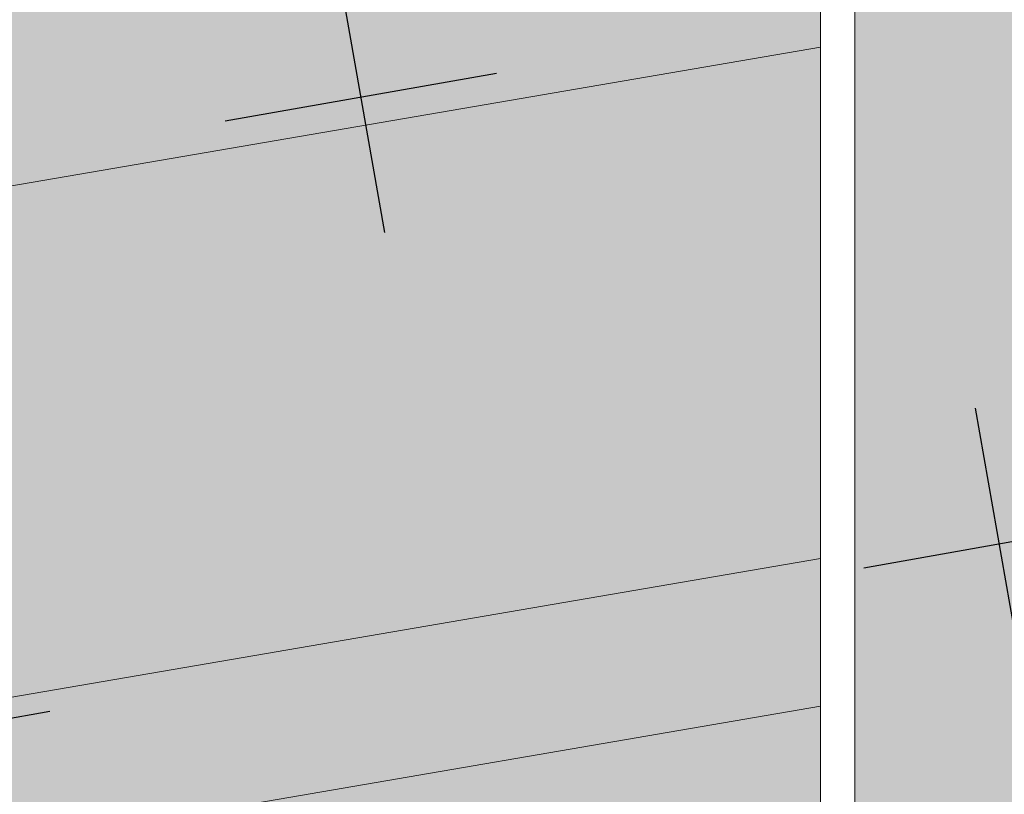
# Model space of a CAD drawing. Units: metres. Extents: x 1395 to 4753, y -1057 to 1067.
# Drawn here: x 1812 to 1820, y -34 to -28 of the extents above; entities that cross this region are included whole.
import ezdxf

# ---------------------------------------------------------------- set-up
doc = ezdxf.new("R2010")
doc.units = ezdxf.units.M
doc.layers.add('Rigips Profile 2', color=5, linetype='Continuous')
doc.layers.add('Rigips Schraffur 4', color=8, linetype='Continuous')
for name, color, linetype, true_color in [('Rigips Schr Dämmung FH', 7, 'Continuous', 0xeddf9e), ('Rigips Schr Profile PS', 7, 'Continuous', 0xd5e5ec), ('Rigips Schr RB FH', 7, 'Continuous', 0xdedede), ('Rigips Schr Rigidur PS', 7, 'Continuous', 0xf7df7d)]:
    doc.layers.add(name, color=color, linetype=linetype, true_color=true_color)

msp = doc.modelspace()

# ---------------------------------------------------------------- hatches: boundary and pattern name
at = {"layer": 'Rigips Schr Dämmung FH'}
h = msp.add_hatch(color=256, dxfattribs=at)
h.dxf.hatch_style = 1
h.paths.add_polyline_path([(1918.397519618376, 152.7302155030485), (2003.625109747619, 260.8580817163768), (2003.625109747619, 294.3719614737353), (1850.481223746654, 100.1891970249274), (1850.481223746655, -25.00772149228932), (1918.397519618376, -13.36252749966485)])
h.paths.add_polyline_path([(1850.481223746654, 100.1891970249273), (1830.685299790984, 110.663937143013), (1830.685299790986, -50.45495939749591), (1832.100114619686, -51.20358914971371), (1834.63441031564, -50.76904888753862), (1835.704368427826, -53.11073033920576), (1844.072112452581, -57.53840667451041), (1846.606408148534, -57.10386641233544), (1847.402159178186, -58.84542564260605), (1847.402159178186, -25.53566995819759), (1850.481223746655, -25.00772149228936)])
h.paths.add_polyline_path([(2003.625109747619, 294.3719614737352), (1983.808160489518, 304.857826840606), (1830.685299790984, 110.663937143013), (1850.481223746654, 100.1891970249273)])
h.paths.add_polyline_path([(1975.030836204219, 293.7262248294923), (1975.03083620422, 343.8303031220167), (1821.886950203253, 149.6475386732072), (1821.886950203255, -9.877456044538775), (1830.685299790986, -8.368856577371545), (1830.685299790984, 110.663937143013)])
h.paths.add_polyline_path([(1821.886950203253, 149.6475386732078), (1802.091026247584, 160.1222787912936), (1802.091026247586, -35.32469394974535), (1803.505841076286, -36.07332370196312), (1806.04013677224, -35.63878343978807), (1807.110094884426, -37.98046489145516), (1815.477838909181, -42.40814122675988), (1818.012134605134, -41.97360096458488), (1818.807885634786, -43.71516019485549), (1818.807885634786, -10.40540451044703), (1821.886950203255, -9.877456044538775)])
h.paths.add_polyline_path([(1975.03083620422, 343.8303031220163), (1955.213886946118, 354.3161684888869), (1802.091026247584, 160.1222787912933), (1821.886950203253, 149.6475386732076)])
h.paths.add_polyline_path([(2148.451074918303, 444.598142446061), (2275.225792906941, 466.3354319343804), (2275.225792906941, 507.7057049570308), (2155.563386225334, 487.2214771948512), (2067.449495069538, 375.4951822850676), (2045.196607864322, 347.2630428225175), (2045.196607864322, 313.5996573004563)])
edge = h.paths.add_edge_path()
edge.add_line((2155.563386225334, 487.2214771948512), (2135.762862793748, 497.6986510621885))
edge.add_line((2135.762862793748, 497.6986510621885), (2047.661068896666, 385.9659550548036))
edge.add_line((2047.661068896666, 385.9659550548036), (2027.315121180426, 360.1531412780815))
edge.add_line((2027.315121180426, 360.1531412780815), (2027.315121180426, 358.3952862339604))
edge.add_line((2027.315121180426, 358.3952862339604), (2026.793686511202, 357.7337443780038))
edge.add_line((2026.793686511202, 357.7337443780038), (2025.804464021001, 358.2365772290354))
edge.add_line((2025.804464021001, 358.2365772290354), (2018.896974181855, 349.473075456142))
edge.add_line((2018.896974181855, 349.473075456142), (2025.067222401918, 350.5310503733989))
edge.add_ellipse((2024.869337077801, 350.6357582032966), major_axis=(0.4000008204461977, -3.756222753301802e-15), ratio=0.3012105006769736, start_angle=299.6507805730592, end_angle=316.1593325237241)
edge.add_line((2025.157845179966, 350.5523040132707), (2026.412767540261, 351.2195660605141))
edge.add_line((2026.412767540261, 351.2195660605141), (2026.412767540261, 351.0482063738652))
edge.add_line((2026.412767540261, 351.0482063738652), (2027.993417316718, 351.0385023323092))
edge.add_ellipse((2027.902471149609, 351.1558312464225), major_axis=(0.4000008204462432, -3.782689295377478e-15), ratio=0.3012105006769737, start_angle=283.1419848946521, end_angle=299.6506105352549)
edge.add_line((2028.100355442072, 351.0511232396328), (2042.878274156536, 353.5850030458041))
edge.add_ellipse((2041.196607864322, 354.4750787237611), major_axis=(3.40000000000001, -3.211000848776053e-14), ratio=0.3012105006769736, start_angle=299.6438871353993, end_angle=305.3136023423982)
edge.add_line((2043.161982501178, 353.6393999210982), (2043.161982501178, 355.5052585064681))
edge.add_line((2043.161982501178, 355.5052585064681), (2043.683417170401, 355.594665736348))
edge.add_line((2043.683417170401, 355.594665736348), (2045.196607864322, 354.793981751936))
edge.add_line((2045.196607864322, 354.793981751936), (2045.196607864322, 347.2630428225174))
edge.add_line((2045.196607864322, 347.2630428225174), (2067.449495069538, 375.4951822850676))
edge.add_line((2067.449495069538, 375.4951822850676), (2155.563386225334, 487.2214771948512))
h.paths.add_polyline_path([(2135.762862793748, 497.6986510621884), (2246.631519363541, 516.6881952674173), (2246.631519363541, 557.1640466053111), (2126.969112681934, 536.6798188431314), (2038.855221526138, 424.9535239333478), (2016.602334320922, 396.7213844707981), (2016.602334320922, 390.4731979329923), (2024.336063732461, 391.7992534566021), (2026.809617004073, 390.4904068603826), (2026.809617004073, 365.7409282651857), (2027.315121180426, 365.4734477026331), (2027.315121180426, 360.1531412780817), (2047.661068896666, 385.9659550548036)])
edge = h.paths.add_edge_path()
edge.add_line((2126.969112681934, 536.6798188431314), (2107.168589250348, 547.1569927104686))
edge.add_line((2107.168589250348, 547.1569927104686), (2019.066795353266, 435.4242967030839))
edge.add_line((2019.066795353266, 435.4242967030839), (1998.720847637027, 409.6114829263624))
edge.add_line((1998.720847637027, 409.6114829263624), (1998.720847637027, 407.8536278822413))
edge.add_line((1998.720847637027, 407.8536278822413), (1998.199412967803, 407.1920860262847))
edge.add_line((1998.199412967803, 407.1920860262847), (1997.221649049898, 407.7094563172513))
edge.add_line((1997.221649049898, 407.7094563172513), (1990.302700638455, 398.9314171044222))
edge.add_line((1990.302700638455, 398.9314171044222), (1996.472948858519, 399.9893920216793))
edge.add_ellipse((1996.275063534401, 400.094099851577), major_axis=(0.4000008204461977, -3.756222753301802e-15), ratio=0.3012105006769736, start_angle=299.6507805730592, end_angle=316.159332523726)
edge.add_line((1996.563571636567, 400.0106456615509), (1997.818493996862, 400.6779077087946))
edge.add_line((1997.818493996862, 400.6779077087946), (1997.818493996862, 400.5065480221455))
edge.add_line((1997.818493996862, 400.5065480221455), (1999.399143773317, 400.4968439805896))
edge.add_ellipse((1999.308197606209, 400.614172894703), major_axis=(0.4000008204462432, -3.782689295377478e-15), ratio=0.3012105006769737, start_angle=283.1419848946521, end_angle=299.6506105352549)
edge.add_line((1999.50608189868, 400.5094648879144), (2014.284000613139, 403.0433446940835))
edge.add_ellipse((2012.602334320922, 403.9334203720414), major_axis=(3.40000000000001, -3.211000848776053e-14), ratio=0.3012105006769736, start_angle=299.6438871353993, end_angle=305.3136023423982)
edge.add_line((2014.567708957778, 403.0977415693785), (2014.567708957778, 404.9636001547484))
edge.add_line((2014.567708957778, 404.9636001547484), (2015.089143627002, 405.0530073846282))
edge.add_line((2015.089143627002, 405.0530073846282), (2016.602334320923, 404.2523234002167))
edge.add_line((2016.602334320923, 404.2523234002167), (2016.602334320922, 396.7213844707981))
edge.add_line((2016.602334320922, 396.7213844707981), (2038.855221526138, 424.9535239333478))
edge.add_line((2038.855221526138, 424.9535239333478), (2126.969112681934, 536.6798188431314))
h.paths.add_polyline_path([(2246.631519363541, 557.1640466053111), (2226.814567340799, 567.6499134350574), (2107.168589250348, 547.1569927104688), (2126.969112681934, 536.6798188431314)])
h.paths.add_polyline_path([(2275.225792906942, 507.7057049570308), (2255.408840884199, 518.1915717867773), (2135.762862793748, 497.6986510621886), (2155.563386225334, 487.2214771948512)])
h = msp.add_hatch(dxfattribs=at)
h.set_pattern_fill('AR-CONC', color=8, scale=0.3)
h.set_pattern_definition([(49.99999999999999, (0, 0), (54.6554006988012, -4.781725661670926), [5.715, -62.865]), (355, (0, 0), (-10.5730264274908, 57.31705357171054), [4.572, -50.292175251]), (100.4514447, (4.5546021, -0.39847605), (44.08237412710598, 52.53532557365853), [4.857002639999999, -53.42707338]), (46.18420000000001, (0, 15.24), (81.32371226763897, -12.61269837981814), [8.5725, -94.2975]), (96.63555760999996, (6.776969999999999, 14.18895), (71.2212402154509, 74.22783737931645), [7.285506942, -80.14068244799999]), (351.1841511700001, (0, 15.24), (71.22124021949311, 74.22783737565979), [6.857990120999999, -75.437919576]), (21, (7.619999999999999, 11.43), (45.48431738073975, -30.67955945612628), [5.715, -62.865]), (326.0000000000001, (7.619999999999999, 11.43), (18.54060850429412, 55.25638983669578), [4.572, -50.29199999999999]), (71.45144499999999, (11.41035978, 8.873370029999998), (64.02492578361485, 24.57683066577157), [4.85700264, -53.42698127999999]), (37.50000000000001, (0, 0), (0.9265809751775449, 25.36651166194593), [0, -49.6824, 0, -51.054, 0, -50.4825]), (7.499999999999999, (0, 0), (20.04589875309172, 30.05417244543585), [0, -29.1084, 0, -48.5394, 0, -19.2405]), (327.5, (-16.9926, 0), (40.67717855006142, -1.718623197802037), [0, -19.05, 0, -59.436, 0, -78.86699999999999]), (317.5, (-24.6126, 0), (44.43875441580541, 7.627947309999904), [0, -24.765, 0, -39.4716, 0, -56.007])])
h.paths.add_polyline_path([(1918.397519618376, 152.7302155030485), (2003.625109747619, 260.8580817163768), (2003.625109747619, 294.3719614737353), (1850.481223746654, 100.1891970249274), (1850.481223746655, -25.00772149228932), (1918.397519618376, -13.36252749966485)])
h.paths.add_polyline_path([(1850.481223746654, 100.1891970249273), (1830.685299790984, 110.663937143013), (1830.685299790986, -50.45495939749591), (1832.100114619686, -51.20358914971371), (1834.63441031564, -50.76904888753862), (1835.704368427826, -53.11073033920576), (1844.072112452581, -57.53840667451041), (1846.606408148534, -57.10386641233544), (1847.402159178186, -58.84542564260605), (1847.402159178186, -25.53566995819759), (1850.481223746655, -25.00772149228936)])
h.paths.add_polyline_path([(2003.625109747619, 294.3719614737352), (1983.808160489518, 304.857826840606), (1830.685299790984, 110.663937143013), (1850.481223746654, 100.1891970249273)])
h.paths.add_polyline_path([(1975.030836204219, 293.7262248294923), (1975.03083620422, 343.8303031220167), (1821.886950203253, 149.6475386732072), (1821.886950203255, -9.877456044538775), (1830.685299790986, -8.368856577371545), (1830.685299790984, 110.663937143013)])
h.paths.add_polyline_path([(1821.886950203253, 149.6475386732078), (1802.091026247584, 160.1222787912936), (1802.091026247586, -35.32469394974535), (1803.505841076286, -36.07332370196312), (1806.04013677224, -35.63878343978807), (1807.110094884426, -37.98046489145516), (1815.477838909181, -42.40814122675988), (1818.012134605134, -41.97360096458488), (1818.807885634786, -43.71516019485549), (1818.807885634786, -10.40540451044703), (1821.886950203255, -9.877456044538775)])
h.paths.add_polyline_path([(1975.03083620422, 343.8303031220163), (1955.213886946118, 354.3161684888869), (1802.091026247584, 160.1222787912933), (1821.886950203253, 149.6475386732076)])
h.paths.add_polyline_path([(2148.451074918303, 444.598142446061), (2275.225792906941, 466.3354319343804), (2275.225792906941, 507.7057049570308), (2155.563386225334, 487.2214771948512), (2067.449495069538, 375.4951822850676), (2045.196607864322, 347.2630428225175), (2045.196607864322, 313.5996573004563)])
edge = h.paths.add_edge_path()
edge.add_line((2155.563386225334, 487.2214771948512), (2135.762862793748, 497.6986510621885))
edge.add_line((2135.762862793748, 497.6986510621885), (2047.661068896666, 385.9659550548036))
edge.add_line((2047.661068896666, 385.9659550548036), (2027.315121180426, 360.1531412780815))
edge.add_line((2027.315121180426, 360.1531412780815), (2027.315121180426, 358.3952862339604))
edge.add_line((2027.315121180426, 358.3952862339604), (2026.793686511202, 357.7337443780038))
edge.add_line((2026.793686511202, 357.7337443780038), (2025.804464021001, 358.2365772290354))
edge.add_line((2025.804464021001, 358.2365772290354), (2018.896974181855, 349.473075456142))
edge.add_line((2018.896974181855, 349.473075456142), (2025.067222401918, 350.5310503733989))
edge.add_ellipse((2024.869337077801, 350.6357582032966), major_axis=(0.4000008204461977, -3.756222753301802e-15), ratio=0.3012105006769736, start_angle=299.6507805730592, end_angle=316.1593325237241)
edge.add_line((2025.157845179966, 350.5523040132707), (2026.412767540261, 351.2195660605141))
edge.add_line((2026.412767540261, 351.2195660605141), (2026.412767540261, 351.0482063738652))
edge.add_line((2026.412767540261, 351.0482063738652), (2027.993417316718, 351.0385023323092))
edge.add_ellipse((2027.902471149609, 351.1558312464225), major_axis=(0.4000008204462432, -3.782689295377478e-15), ratio=0.3012105006769737, start_angle=283.1419848946521, end_angle=299.6506105352549)
edge.add_line((2028.100355442072, 351.0511232396328), (2042.878274156536, 353.5850030458041))
edge.add_ellipse((2041.196607864322, 354.4750787237611), major_axis=(3.40000000000001, -3.211000848776053e-14), ratio=0.3012105006769736, start_angle=299.6438871353993, end_angle=305.3136023423982)
edge.add_line((2043.161982501178, 353.6393999210982), (2043.161982501178, 355.5052585064681))
edge.add_line((2043.161982501178, 355.5052585064681), (2043.683417170401, 355.594665736348))
edge.add_line((2043.683417170401, 355.594665736348), (2045.196607864322, 354.793981751936))
edge.add_line((2045.196607864322, 354.793981751936), (2045.196607864322, 347.2630428225174))
edge.add_line((2045.196607864322, 347.2630428225174), (2067.449495069538, 375.4951822850676))
edge.add_line((2067.449495069538, 375.4951822850676), (2155.563386225334, 487.2214771948512))
h.paths.add_polyline_path([(2135.762862793748, 497.6986510621884), (2246.631519363541, 516.6881952674173), (2246.631519363541, 557.1640466053111), (2126.969112681934, 536.6798188431314), (2038.855221526138, 424.9535239333478), (2016.602334320922, 396.7213844707981), (2016.602334320922, 390.4731979329923), (2024.336063732461, 391.7992534566021), (2026.809617004073, 390.4904068603826), (2026.809617004073, 365.7409282651857), (2027.315121180426, 365.4734477026331), (2027.315121180426, 360.1531412780817), (2047.661068896666, 385.9659550548036)])
edge = h.paths.add_edge_path()
edge.add_line((2126.969112681934, 536.6798188431314), (2107.168589250348, 547.1569927104686))
edge.add_line((2107.168589250348, 547.1569927104686), (2019.066795353266, 435.4242967030839))
edge.add_line((2019.066795353266, 435.4242967030839), (1998.720847637027, 409.6114829263624))
edge.add_line((1998.720847637027, 409.6114829263624), (1998.720847637027, 407.8536278822413))
edge.add_line((1998.720847637027, 407.8536278822413), (1998.199412967803, 407.1920860262847))
edge.add_line((1998.199412967803, 407.1920860262847), (1997.221649049898, 407.7094563172513))
edge.add_line((1997.221649049898, 407.7094563172513), (1990.302700638455, 398.9314171044222))
edge.add_line((1990.302700638455, 398.9314171044222), (1996.472948858519, 399.9893920216793))
edge.add_ellipse((1996.275063534401, 400.094099851577), major_axis=(0.4000008204461977, -3.756222753301802e-15), ratio=0.3012105006769736, start_angle=299.6507805730592, end_angle=316.159332523726)
edge.add_line((1996.563571636567, 400.0106456615509), (1997.818493996862, 400.6779077087946))
edge.add_line((1997.818493996862, 400.6779077087946), (1997.818493996862, 400.5065480221455))
edge.add_line((1997.818493996862, 400.5065480221455), (1999.399143773317, 400.4968439805896))
edge.add_ellipse((1999.308197606209, 400.614172894703), major_axis=(0.4000008204462432, -3.782689295377478e-15), ratio=0.3012105006769737, start_angle=283.1419848946521, end_angle=299.6506105352549)
edge.add_line((1999.50608189868, 400.5094648879144), (2014.284000613139, 403.0433446940835))
edge.add_ellipse((2012.602334320922, 403.9334203720414), major_axis=(3.40000000000001, -3.211000848776053e-14), ratio=0.3012105006769736, start_angle=299.6438871353993, end_angle=305.3136023423982)
edge.add_line((2014.567708957778, 403.0977415693785), (2014.567708957778, 404.9636001547484))
edge.add_line((2014.567708957778, 404.9636001547484), (2015.089143627002, 405.0530073846282))
edge.add_line((2015.089143627002, 405.0530073846282), (2016.602334320923, 404.2523234002167))
edge.add_line((2016.602334320923, 404.2523234002167), (2016.602334320922, 396.7213844707981))
edge.add_line((2016.602334320922, 396.7213844707981), (2038.855221526138, 424.9535239333478))
edge.add_line((2038.855221526138, 424.9535239333478), (2126.969112681934, 536.6798188431314))
h.paths.add_polyline_path([(2246.631519363541, 557.1640466053111), (2226.814567340799, 567.6499134350574), (2107.168589250348, 547.1569927104688), (2126.969112681934, 536.6798188431314)])
h.paths.add_polyline_path([(2275.225792906942, 507.7057049570308), (2255.408840884199, 518.1915717867773), (2135.762862793748, 497.6986510621886), (2155.563386225334, 487.2214771948512)])
at = {"layer": 'Rigips Schr Profile PS'}
h = msp.add_hatch(color=256, dxfattribs=at)
h.dxf.hatch_style = 1
h.paths.add_polyline_path([(1818.807885634786, -10.40540451044702), (1918.397519618376, 6.670624040695927), (1918.397519618376, 23.65374851910533), (1794.567061320206, 2.421293324530083), (1794.567061320206, -31.90640221853426), (1818.807885634786, -27.74997557510262)])
edge = h.paths.add_edge_path()
edge.add_line((1818.807885634786, -27.74997557510262), (1794.567061320206, -31.90640221853426))
edge.add_ellipse((1796.249077533106, -32.79680184482419), major_axis=(-0.5745920299162264, 3.351095940010892), ratio=0.4717351399659143, start_angle=70.01827590266412, end_angle=160.0250609779833)
edge.add_line((1796.249077526926, -36.03889792715999), (1818.807885634786, -32.17087636787763))
edge.add_line((1818.807885634786, -32.17087636787763), (1818.807885634786, -27.74997557510262))
edge = h.paths.add_edge_path()
edge.add_line((1818.807885634786, -33.44957523216907), (1818.807885634786, -32.17087636787763))
edge.add_line((1818.807885634786, -32.17087636787763), (1796.249077526926, -36.03889792715998))
edge.add_line((1796.249077526926, -36.03889792715998), (1799.723638488513, -37.87741397435695))
edge.add_line((1799.723638488513, -37.87741397435695), (1799.828332120193, -37.8594627943779))
edge.add_line((1799.828332120193, -37.8594627943779), (1800.523002603962, -36.6109272538148))
edge.add_ellipse((1800.70147456105, -37.11219776314783), major_axis=(-0.09294871072173697, 0.5420890491193767), ratio=0.4717351399659144, start_angle=359.9999999999827, end_angle=390.3826071105934, ccw=False)
edge.add_ellipse((1800.70147456105, -37.11219776314783), major_axis=(-0.09294871072173697, 0.5420890491193767), ratio=0.4717351399659144, start_angle=289.66751507120193, end_angle=359.9999999999827, ccw=False)
edge.add_line((1800.661682142184, -36.56099432811212), (1818.807885634786, -33.44957523216907))
edge = h.paths.add_edge_path()
edge.add_line((1818.807885634786, -33.44957523216905), (1800.661682142184, -36.5609943281121))
edge.add_ellipse((1800.70147456105, -37.11219776314783), major_axis=(-0.09294871072173697, 0.5420890491193767), ratio=0.4717351399659144, start_angle=289.66751507120193, end_angle=359.9999999999827, ccw=False)
edge.add_line((1800.910995604219, -36.88846230771793), (1801.58737801628, -38.81992544337422))
edge.add_ellipse((1801.679310628706, -38.53080784407007), major_axis=(-0.06759906234306105, 0.3942465811776096), ratio=0.4717351399659144, start_angle=132.3421671449688, end_angle=160.0250613144346)
edge.add_line((1801.679310629141, -38.9122309131949), (1818.807885634786, -35.97529838179361))
edge.add_line((1818.807885634786, -35.97529838179361), (1818.807885634786, -33.44957523216905))
edge = h.paths.add_edge_path()
edge.add_line((1818.807885634786, -35.97529838179359), (1801.679310629141, -38.91223091319493))
edge.add_line((1801.679310629141, -38.91223091319493), (1811.695636326583, -44.21223150189297))
edge.add_line((1811.695636326583, -44.21223150189297), (1811.80032995744, -44.19428032205503))
edge.add_line((1811.80032995744, -44.19428032205503), (1812.49500043634, -42.94574477903656))
edge.add_ellipse((1812.673472393943, -43.44701528794482), major_axis=(-0.09294871072173809, 0.5420890491193833), ratio=0.4717351399659142, start_angle=359.99999999998244, end_angle=390.3826073057695, ccw=False)
edge.add_ellipse((1812.673472393943, -43.44701528794482), major_axis=(-0.09294871072173809, 0.5420890491193833), ratio=0.4717351399659142, start_angle=289.66751526637563, end_angle=359.99999999998244, ccw=False)
edge.add_line((1812.633679974925, -42.89581185293513), (1818.807885634786, -41.83715837755643))
edge.add_line((1818.807885634786, -41.83715837755643), (1818.807885634786, -35.97529838179359))
edge = h.paths.add_edge_path()
edge.add_line((1818.807885634786, -41.83715837755643), (1812.633679974925, -42.89581185293514))
edge.add_ellipse((1812.673472393943, -43.44701528794482), major_axis=(-0.09294871072173809, 0.5420890491193833), ratio=0.4717351399659142, start_angle=289.66751526637563, end_angle=359.99999999998244, ccw=False)
edge.add_line((1812.88299343652, -43.22327983082153), (1813.559375854051, -45.15474297118992))
edge.add_ellipse((1813.651308466045, -44.86562537121871), major_axis=(-0.06759906234311963, 0.3942465811779509), ratio=0.4717351399659145, start_angle=132.3421672865157, end_angle=160.0250613144365)
edge.add_line((1813.65130846648, -45.24704844034385), (1818.807885634786, -44.36288153029498))
edge.add_line((1818.807885634786, -44.36288153029498), (1818.807885634786, -41.83715837755643))
edge = h.paths.add_edge_path()
edge.add_line((1818.807885634786, -44.73310005353137), (1818.807885634786, -44.36288153029498))
edge.add_line((1818.807885634786, -44.36288153029498), (1813.651308466479, -45.24704844034392))
edge.add_line((1813.651308466479, -45.24704844034392), (1817.125869428067, -47.08556441030341))
edge.add_ellipse((1817.125869421886, -43.84346832142745), major_axis=(-0.5745920299162232, 3.351095940010875), ratio=0.4717351399659144, start_angle=160.0250613989919, end_angle=250.031846473863)
edge = h.paths.add_edge_path()
edge.add_line((1822.864508459219, -12.5519105254333), (1918.397519618376, 3.828553593947094))
edge.add_line((1918.397519618376, 3.828553593947095), (1918.397519618376, 6.462667425492349))
edge.add_line((1918.397519618376, 6.462667425492349), (1819.104712039174, -10.56246610823427))
edge.add_line((1819.104712039174, -10.56246610823427), (1819.104712039174, -44.89054559840166))
edge.add_ellipse((1817.125869421886, -43.84346832142753), major_axis=(-0.6759906234308426, 3.942465811777451), ratio=0.4717351399659144, start_angle=179.9999999999998, end_angle=250.0250611884892, ccw=False)
edge.add_line((1817.992016202111, -47.75332921407139), (1822.864508459219, -46.91787261513158))
edge.add_line((1822.864508459219, -46.91787261513158), (1822.864508459219, -12.5519105254333))
edge = h.paths.add_edge_path()
edge.add_ellipse((1812.67347239401, -43.6018953096366), major_axis=(-0.01689976558575051, 0.09856164529431631), ratio=0.4717351399659145, start_angle=289.6675152663417, end_angle=329.6173926942947)
edge.add_line((1812.68240938083, -43.51283728543548), (1812.635377658889, -43.52090152861587))
edge.add_line((1812.635377658889, -43.52090152861587), (1811.925467859915, -44.79682679574191))
edge.add_line((1811.925467859915, -44.79682679574191), (1813.075230012891, -44.59968407550176))
edge.add_line((1813.075230012891, -44.59968407550176), (1812.711567129024, -43.56121613561501))
edge = h.paths.add_edge_path()
edge.add_ellipse((1800.701474560982, -37.26707778476835), major_axis=(-0.01689976558576427, 0.09856164529439662), ratio=0.4717351399659144, start_angle=289.6675150712371, end_angle=329.6173928892168)
edge.add_line((1800.710411547637, -37.17801976042099), (1800.663379825968, -37.18608400355454))
edge.add_line((1800.663379825968, -37.18608400355454), (1800.054930261987, -38.2796541537479))
edge.add_ellipse((1799.673982911843, -37.46971634160967), major_axis=(-0.1689976558577483, 0.9856164529445818), ratio=0.4717351399659144, start_angle=180.000000000002, end_angle=210.3826071106071, ccw=False)
edge.add_line((1799.926142378448, -38.44107354489267), (1801.094767998279, -38.24069642077232))
edge.add_line((1801.094767998279, -38.24069642077232), (1800.739569296104, -37.22639861105356))
at = {"layer": 'Rigips Schr RB FH', "true_color": 0xbfbfbf}
h = msp.add_hatch(color=9, dxfattribs=at)
h.dxf.hatch_style = 1
h.paths.add_polyline_path([(1791.364067020312, 170.3385265478727), (1785.427539168455, 173.4797583787918), (1785.427539168455, -32.74253100848028), (1791.364067020312, -35.88376283940059)])
h.paths.add_polyline_path([(1954.623824336221, 377.4654577482675), (1954.623824336221, 388.1383361782009), (1785.427539168455, 173.4797583787916), (1791.36406702031, 170.3385265478738)])
edge = h.paths.add_edge_path()
edge.add_ellipse((1974.639122464964, 412.6049665518632), major_axis=(0.09999992165883034, -9.418309919560208e-16), ratio=0.3012105006769737, start_angle=283.1421346839513, end_angle=316.1592706900207)
edge.add_line((1974.711249211309, 412.5841030400489), (1975.573070795312, 413.0423472446479))
edge.add_line((1975.573070795312, 413.0423472446479), (1983.774322752096, 414.4485660114931))
edge.add_line((1983.774322752096, 414.4485660114931), (2112.873207635599, 578.2357496195801))
edge.add_line((2112.873207635599, 578.2357496195801), (2106.936679783718, 581.3769814505117))
edge.add_line((2106.936679783718, 581.3769814505117), (1973.889313733902, 412.5803772703882))
edge.add_line((1973.889313733902, 412.5803772703882), (1974.661859196878, 412.5756344243817))
h.paths.add_polyline_path([(2272.664635834497, 609.7933456446968), (2250.004960764283, 605.5381244636719), (2248.968691923439, 605.2298919681954), (2248.01428948971, 604.8985415584341), (2247.147419826503, 604.5460404882116), (2246.373229608171, 604.1744815845049), (2245.696315263807, 603.7860708221696), (2245.12069568788, 603.3831142268918), (2244.649788379741, 602.9680041841275), (2244.286389153649, 602.5432052353206), (2244.032655539801, 602.1112394457176), (2246.011498157129, 601.0641621687219), (2789.433332380205, 694.241397442368), (2783.496804528279, 697.3826292733257)])
h.paths.add_polyline_path([(2244.028114021455, 602.1118163262457), (2241.271792769955, 602.3887998314867), (2239.846371120704, 602.4787578868064), (2238.402185869484, 602.5353908385819), (2236.947811259336, 602.5583624524611), (2235.491882028356, 602.5475363441391), (2234.043042144569, 602.5029767890844), (2232.609893485946, 602.4249483409312), (2231.200944770446, 602.3139142608034), (2207.485304774463, 598.6174423543075), (2106.936679783766, 581.3769814504867), (2112.873207635598, 578.2357496195802), (2246.011067978638, 601.0640884086336)])
h = msp.add_hatch(color=9, dxfattribs=at)
h.dxf.hatch_style = 1
edge = h.paths.add_edge_path()
edge.add_line((2063.403958515263, 594.8909594138644), (2057.22007533624, 598.1630759044102))
edge.add_line((2057.22007533624, 598.1630759044102), (1814.831465986226, 279.288873878405))
edge.add_line((1814.831465986226, 279.288873878405), (1781.555924397134, 234.0829988996864))
edge.add_ellipse((1794.308657909937, 234.0383919934505), major_axis=(-17.07367704124442, -21.1834496996445), ratio=0.3827513094498033, start_angle=287.0294040977725, end_angle=326.7722605409192)
edge.add_line((1775.583619172643, 219.899412521868), (1777.56246178993, 218.8523352448922))
edge.add_line((1777.56246178993, 218.8523352448922), (2063.403958515263, 594.8909594138644))
edge = h.paths.add_edge_path()
edge.add_line((2320.723553981285, 639.0119846971818), (2318.744711363994, 640.0590619741582))
edge.add_ellipse((2311.398017676105, 634.8135341446782), major_axis=(-18.9010581714358, 1.292728197075854e-12), ratio=0.3012105006770887, start_angle=247.1268519285635, end_angle=286.8697083717182)
edge.add_line((2305.913000594598, 640.2617367892627), (2271.086783426936, 634.8334989937991))
edge.add_line((2271.086783426936, 634.8334989937991), (2057.22007533624, 598.1630759044101))
edge.add_line((2057.22007533624, 598.1630759044101), (2063.403958515263, 594.8909594138645))
edge.add_line((2063.403958515263, 594.8909594138645), (2320.723553981285, 639.0119846971818))
h.paths.add_polyline_path([(1777.562461789931, 218.8523352448919), (1775.583619172643, 219.8994125218677), (1775.583619172643, -33.04403069180967), (1777.562461789931, -34.09110796878412)])
at = {"layer": 'Rigips Schr RB FH'}
h = msp.add_hatch(color=256, dxfattribs=at)
h.dxf.hatch_style = 1
edge = h.paths.add_edge_path()
edge.add_line((2106.936679783688, 581.3769814504733), (2239.205912557771, 604.0563819557599))
edge.add_line((2239.205912557771, 604.0563819557599), (2240.074970305277, 603.596532035487))
edge.add_line((2240.074970305277, 603.596532035487), (2240.074970305277, 604.2053939996387))
edge.add_line((2240.074970305277, 604.2053939996387), (2320.723553981244, 618.0337159079951))
edge.add_line((2320.723553981244, 618.0337159079951), (2320.723553981244, 639.0119846971747))
edge.add_line((2320.723553981244, 639.0119846971747), (2063.403958515263, 594.8909594138645))
edge.add_line((2063.403958515263, 594.8909594138645), (1777.562461789931, 218.8523352448928))
edge.add_line((1777.562461789931, 218.8523352448928), (1777.562461789931, -34.09110796875677))
edge.add_line((1777.562461789931, -34.09110796875677), (1785.427539168455, -32.74253100848023))
edge.add_line((1785.427539168455, -32.74253100848023), (1785.427539168455, 173.4797583787911))
edge.add_line((1785.427539168455, 173.4797583787911), (1954.623824336221, 388.1383361782009))
edge.add_line((1954.623824336221, 388.1383361782009), (1954.623824336221, 409.0377506768217))
edge.add_ellipse((1958.623824336221, 408.7497857082744), major_axis=(3.999999999999999, -3.76519321405388e-14), ratio=0.3012105006769737, start_angle=119.6506723672131, end_angle=179.9999999999991, ccw=False)
edge.add_line((1956.644981718934, 409.7968629852487), (1972.913732015822, 412.5863666057443))
edge.add_line((1972.913732015822, 412.5863666057443), (1973.889313733902, 412.5803772703882))
edge.add_line((1973.889313733902, 412.5803772703882), (2106.936679783688, 581.3769814504733))
at = {"layer": 'Rigips Schr Rigidur PS'}
h = msp.add_hatch(color=256, dxfattribs=at)
h.dxf.hatch_style = 1
edge = h.paths.add_edge_path()
edge.add_ellipse((2753.605410864853, 679.5120727861031), major_axis=(-4, 2.272007390850054e-16), ratio=0.3012105006769785, start_angle=299.6506724211099, end_angle=360, ccw=False)
edge.add_line((2751.626568244295, 680.5591500625164), (2768.329849781782, 683.4231601164689))
edge.add_line((2768.329849781782, 683.4231601164689), (2770.077976953758, 683.4124279439102))
edge.add_ellipse((2770.055240324909, 683.4417600786398), major_axis=(-0.09999992165883041, 5.018348402021483e-18), ratio=0.3012105006769785, start_angle=103.1420740445616, end_angle=136.1592100505107)
edge.add_line((2770.127366997945, 683.4208965438322), (2770.989188561453, 683.8791407552775))
edge.add_line((2770.989188561453, 683.8791407552775), (2787.998710775464, 686.7956600289161))
edge.add_ellipse((2789.236781475629, 685.621567098799), major_axis=(-4, 2.272007390850054e-16), ratio=0.3012105006769785, start_angle=263.62838709661, end_angle=299.65067236721177, ccw=False)
edge.add_line((2789.680687707302, 686.8189668217119), (2789.680687707302, 694.1105127827805))
edge.add_line((2789.680687707302, 694.1105127827805), (2789.433332380206, 694.241397442368))
edge.add_line((2789.433332380206, 694.241397442368), (2246.011498157128, 601.0641621687217))
edge.add_line((2246.011498157128, 601.0641621687217), (2246.011498157128, 593.5985224919488))
edge.add_line((2246.011498157128, 593.5985224919488), (2246.262534295902, 593.596981319545))
edge.add_ellipse((2246.239797563987, 593.6263134470262), major_axis=(0.09999992165883036, -8.859428533771688e-18), ratio=0.3012105006769785, start_angle=283.142134683849, end_angle=316.1592706900324)
edge.add_line((2246.31192431033, 593.6054499352115), (2247.173745894335, 594.0636941398111))
edge.add_line((2247.173745894335, 594.0636941398111), (2264.811303119717, 597.087898749343))
edge.add_ellipse((2265.855870062079, 595.8806269076356), major_axis=(4, -2.272007390850055e-16), ratio=0.3012105006769785, start_angle=29.65067236721228, end_angle=119.6506723133136, ccw=False)
edge.add_line((2270.321522736049, 596.1326346935109), (2270.321522736049, 581.5223551213635))
edge.add_line((2270.321522736049, 581.5223551213635), (2270.99981887234, 581.5181908757527))
edge.add_ellipse((2270.908872705232, 581.6355197898661), major_axis=(0.4000008204462432, -3.54377770742363e-17), ratio=0.3012105006769785, start_angle=283.1419848946709, end_angle=299.6506105352283)
edge.add_line((2271.106756997705, 581.5308117830782), (2285.884675712157, 584.0646915892466))
edge.add_ellipse((2284.203009419945, 584.9547672672047), major_axis=(3.40000000000001, -3.889730395819572e-16), ratio=0.3012105006769785, start_angle=299.6438871353996, end_angle=305.3136023423979)
edge.add_line((2286.168384056801, 584.1190884645417), (2286.168384056801, 586.3502642429188))
edge.add_line((2286.168384056801, 586.3502642429188), (2288.396700227911, 585.1711814759019))
edge.add_ellipse((2284.203009419945, 584.9547672672047), major_axis=(4.000000000000115, -7.616877147576996e-16), ratio=0.3012105006769786, start_angle=299.6506724211099, end_angle=360.0000000000001)
edge.add_line((2288.203009419945, 584.9547672672052), (2288.203009419945, 570.5409871559184))
edge.add_line((2288.203009419945, 570.5409871559184), (2295.916609828137, 571.8635912818065))
edge.add_line((2295.916609828137, 571.8635912818065), (2298.390163099749, 570.5547446855871))
edge.add_line((2298.390163099749, 570.5547446855871), (2298.390163099749, 546.7729261448326))
edge.add_line((2298.390163099749, 546.7729261448326), (2298.915796279449, 546.4947945977965))
edge.add_line((2298.915796279449, 546.4947945977965), (2298.915796279449, 532.0640134730832))
edge.add_line((2298.915796279449, 532.0640134730832), (2299.59409241574, 532.0598492274723))
edge.add_ellipse((2299.503146248632, 532.1771781415857), major_axis=(0.4000008204462432, -3.54377770742363e-17), ratio=0.3012105006769785, start_angle=283.1419848946709, end_angle=299.6506105352283)
edge.add_line((2299.70103054109, 532.0724701347956), (2314.478949255566, 534.6063499409678))
edge.add_ellipse((2312.797282963345, 535.4964256189244), major_axis=(3.40000000000001, -3.889730395819572e-16), ratio=0.3012105006769785, start_angle=299.6438871353996, end_angle=305.3136023423979)
edge.add_line((2314.762657600201, 534.6607468162614), (2314.762657600201, 536.8919225946386))
edge.add_line((2314.762657600201, 536.8919225946386), (2316.990973771311, 535.7128398276212))
edge.add_ellipse((2312.797282963345, 535.4964256189244), major_axis=(4.000000000000115, -7.616877147576996e-16), ratio=0.3012105006769786, start_angle=299.6506724211099, end_angle=360.0000000000001)
edge.add_line((2316.797282963345, 535.4964256189244), (2316.797282963345, 473.4634423780548))
edge.add_line((2316.797282963345, 473.4634423780548), (2498.03100749933, 504.5384863441403))
edge.add_line((2498.03100749933, 504.5384863441403), (2498.03100749933, 636.8199664327308))
edge.add_ellipse((2502.03100749933, 636.3761406392491), major_axis=(4, 2.853230410008655e-15), ratio=0.301210500676979, start_angle=119.6506723672116, end_angle=179.9999999999997, ccw=False)
edge.add_line((2500.052164882044, 637.4232179162236), (2516.320915178932, 640.2127215367194))
edge.add_line((2516.320915178932, 640.2127215367194), (2518.069042359986, 640.2019893553568))
edge.add_ellipse((2518.046305628073, 640.2313214828382), major_axis=(0.09999992165883038, 7.278299070799726e-17), ratio=0.301210500676979, start_angle=283.142134683849, end_angle=316.1592706900325)
edge.add_line((2518.118432374418, 640.210457971024), (2518.980253958422, 640.668702175623))
edge.add_line((2518.980253958422, 640.668702175623), (2536.617811183801, 643.692906785155))
edge.add_ellipse((2537.662378126165, 642.4856349434474), major_axis=(4, 2.853230410008655e-15), ratio=0.301210500676979, start_angle=29.650672367212223, end_angle=119.65067231331349, ccw=False)
edge.add_line((2542.128030800135, 642.7376427293227), (2542.128030800135, 628.1273631571753))
edge.add_line((2542.128030800135, 628.1273631571753), (2542.806326936426, 628.1231989115645))
edge.add_ellipse((2542.715380769318, 628.2405278256779), major_axis=(0.4000008204462432, 2.91131962831989e-16), ratio=0.301210500676979, start_angle=283.1419848946709, end_angle=299.6506105352283)
edge.add_line((2542.91326506178, 628.1358198188883), (2557.691183776228, 630.6696996250558))
edge.add_ellipse((2556.009517484031, 631.5597753030167), major_axis=(3.40000000000001, 2.234686745562774e-15), ratio=0.3012105006769789, start_angle=299.6438871353996, end_angle=305.3136023423978)
edge.add_line((2557.974892120887, 630.7240965003538), (2557.974892120887, 632.9552722787312))
edge.add_line((2557.974892120887, 632.9552722787312), (2560.203208291997, 631.7761895117134))
edge.add_ellipse((2556.009517484031, 631.5597753030167), major_axis=(4.000000000000115, 2.747364241706101e-15), ratio=0.3012105006769789, start_angle=299.6506724211098, end_angle=359.9999999999998)
edge.add_line((2560.009517484031, 631.5597753030167), (2560.009517484031, 617.1459951917304))
edge.add_line((2560.009517484031, 617.1459951917304), (2567.497155923813, 618.4298549938401))
edge.add_line((2567.497155923813, 618.4298549938401), (2569.970709195426, 617.1210083976205))
edge.add_line((2569.970709195426, 617.1210083976205), (2569.970709195426, 593.4974988395596))
edge.add_line((2569.970709195426, 593.4974988395596), (2570.722304343535, 593.0998026336085))
edge.add_line((2570.722304343535, 593.0998026336085), (2570.722304343535, 578.669021508895))
edge.add_line((2570.722304343535, 578.669021508895), (2571.400600479826, 578.6648572632841))
edge.add_ellipse((2571.309654312718, 578.7821861773975), major_axis=(0.4000008204462432, 2.91131962831989e-16), ratio=0.301210500676979, start_angle=283.1419848946709, end_angle=299.6506105352283)
edge.add_line((2571.507538605183, 578.6774781706085), (2586.285457319659, 581.2113579767811))
edge.add_ellipse((2584.603791027431, 582.1014336547364), major_axis=(3.40000000000001, 2.234686745562774e-15), ratio=0.3012105006769789, start_angle=299.6438871353996, end_angle=305.3136023423879)
edge.add_line((2586.569165664287, 581.2657548520733), (2586.569165664287, 583.4969306304508))
edge.add_line((2586.569165664287, 583.4969306304508), (2588.797481835396, 582.3178478634328))
edge.add_ellipse((2584.603791027431, 582.1014336547364), major_axis=(4.000000000000115, 2.747364241706101e-15), ratio=0.3012105006769789, start_angle=299.6506724211098, end_angle=359.9999999999998)
edge.add_line((2588.603791027431, 582.1014336547364), (2588.603791027431, 520.0684504138665))
edge.add_line((2588.603791027431, 520.0684504138665), (2749.605410864852, 547.6744184966194))
edge.add_line((2749.605410864852, 547.6744184966194), (2749.605410864853, 679.9558985791488))
edge = h.paths.add_edge_path()
edge.add_ellipse((2230.224499435244, 589.7711326034373), major_axis=(4, -2.272007390850055e-16), ratio=0.3012105006769785, start_angle=119.6506723672118, end_angle=180, ccw=False)
edge.add_line((2228.245656817958, 590.8182098804117), (2245.142440409623, 593.7153985484744))
edge.add_line((2245.142440409623, 593.7153985484744), (2245.142440409622, 600.9151501248434))
edge.add_line((2245.142440409622, 600.9151501248434), (2112.873207635599, 578.2357496195802))
edge.add_line((2112.873207635599, 578.2357496195802), (1983.774322752096, 414.4485660114932))
edge.add_line((1983.774322752096, 414.4485660114932), (1993.210628020693, 416.0665518541797))
edge.add_ellipse((1994.255194963057, 414.8592800124723), major_axis=(3.999999999999999, -3.76519321405388e-14), ratio=0.3012105006769737, start_angle=29.650672367206198, end_angle=119.65067231331429, ccw=False)
edge.add_line((1998.720847637027, 415.1112877983475), (1998.720847637027, 400.5010082262004))
edge.add_line((1998.720847637027, 400.5010082262004), (1999.399143773317, 400.4968439805895))
edge.add_ellipse((1999.308197606209, 400.614172894703), major_axis=(0.4000008204462432, -3.782689295377478e-15), ratio=0.3012105006769737, start_angle=283.1419848946649, end_angle=299.6506105352701)
edge.add_line((1999.50608189868, 400.5094648879147), (2014.284000613141, 403.0433446940845))
edge.add_ellipse((2012.602334320922, 403.9334203720414), major_axis=(3.40000000000001, -3.211000848776053e-14), ratio=0.3012105006769736, start_angle=299.6438871353997, end_angle=305.3136023423981)
edge.add_line((2014.567708957778, 403.0977415693785), (2014.567708957778, 405.3289173477555))
edge.add_line((2014.567708957778, 405.3289173477555), (2016.796025128888, 404.1498345807382))
edge.add_ellipse((2012.602334320922, 403.9334203720414), major_axis=(4.000000000000115, -3.754606597223637e-14), ratio=0.3012105006769736, start_angle=299.6506724211101, end_angle=359.9999999999991)
edge.add_line((2016.602334320923, 403.9334203720417), (2016.602334320922, 390.4731979329922))
edge.add_line((2016.602334320922, 390.4731979329922), (2024.336063732461, 391.7992534566022))
edge.add_line((2024.336063732461, 391.7992534566022), (2026.809617004073, 390.4904068603825))
edge.add_line((2026.809617004073, 390.4904068603825), (2026.809617004073, 365.7409282651857))
edge.add_line((2026.809617004073, 365.7409282651857), (2027.315121180426, 365.4734477026331))
edge.add_line((2027.315121180426, 365.4734477026331), (2027.315121180425, 351.04266657792))
edge.add_line((2027.315121180425, 351.04266657792), (2027.993417316718, 351.0385023323092))
edge.add_ellipse((2027.902471149609, 351.1558312464225), major_axis=(0.4000008204462432, -3.782689295377478e-15), ratio=0.3012105006769737, start_angle=283.1419848946649, end_angle=299.6506105352701)
edge.add_line((2028.100355442071, 351.0511232396331), (2042.878274156535, 353.5850030458034))
edge.add_ellipse((2041.196607864322, 354.4750787237611), major_axis=(3.40000000000001, -3.211000848776053e-14), ratio=0.3012105006769736, start_angle=299.6438871353997, end_angle=305.3136023423981)
edge.add_line((2043.161982501178, 353.6393999210981), (2043.161982501178, 355.8705756994754))
edge.add_line((2043.161982501178, 355.8705756994754), (2045.390298672288, 354.6914929324577))
edge.add_ellipse((2041.196607864322, 354.4750787237611), major_axis=(4.000000000000115, -3.754606597223637e-14), ratio=0.3012105006769736, start_angle=299.6506724211101, end_angle=359.9999999999991)
edge.add_line((2045.196607864322, 354.4750787237613), (2045.196607864322, 313.5996573004562))
edge.add_line((2045.196607864322, 313.5996573004562), (2148.451074918303, 444.598142446061))
edge.add_line((2148.451074918303, 444.598142446061), (2226.224499435244, 457.9334783083283))
edge.add_line((2226.224499435244, 457.9334783083283), (2226.224499435244, 590.214958396919))
edge = h.paths.add_edge_path()
edge.add_ellipse((1796.249077533106, -32.79680184482417), major_axis=(-0.675990623430833, 3.942465811777395), ratio=0.4717351399659146, start_angle=70.02506118848731, end_angle=123.6591447984672, ccw=False)
edge.add_line((1794.137520807451, -31.98005291656671), (1794.270234915818, -31.95729723595036))
edge.add_line((1794.270234915818, -31.95729723595036), (1794.270234915818, 2.57835492231743))
edge.add_line((1794.270234915818, 2.57835492231743), (1918.397519618376, 23.86170513430864))
edge.add_line((1918.397519618376, 23.86170513430864), (1918.397519618376, 152.7302155030484))
edge.add_line((1918.397519618376, 152.7302155030484), (1954.623824336219, 198.6903678902526))
edge.add_line((1954.623824336219, 198.6903678902526), (1954.62382433622, 377.4654577482673))
edge.add_line((1954.62382433622, 377.4654577482673), (1791.364067020312, 170.3385265478764))
edge.add_line((1791.364067020312, 170.3385265478764), (1791.364067020312, -35.88376283937259))
edge.add_line((1791.364067020312, -35.88376283937259), (1795.075742644083, -35.24734440515533))
h.paths.add_polyline_path([(2302.896120807776, 466.7474653784843), (2154.634958097324, 441.3260259555172), (1924.581402797397, 149.4580990125063), (1924.581402797397, -55.82754000402406), (1948.856053022899, -51.66531343747238), (1948.856053022898, 145.9271640661042), (2142.468149632231, 391.5619737293739), (2302.896120807776, 419.0695817666414)])
h.paths.add_polyline_path([(2850.506788666357, 512.9650508553661), (2850.506788666357, 560.6429344672079), (2302.959829064192, 466.7583890455567), (2302.929665649016, 419.0753334964535), (2387.730215513512, 433.6155677830595)])
h = msp.add_hatch(color=256, dxfattribs=at)
h.dxf.hatch_style = 1
edge = h.paths.add_edge_path()
edge.add_line((1954.62382433622, 353.5678376853842), (1954.623824336221, 377.4654577482675))
edge.add_line((1954.623824336221, 377.4654577482675), (1791.364067020312, 170.3385265478766))
edge.add_line((1791.364067020312, 170.3385265478766), (1791.364067020312, -35.88376283937259))
edge.add_line((1791.364067020312, -35.88376283937259), (1795.075742644083, -35.24734440515542))
edge.add_ellipse((1796.249077533106, -32.79680184482417), major_axis=(-0.675990623430833, 3.942465811777395), ratio=0.4717351399659145, start_angle=70.02506118848709, end_angle=123.65914479846941, ccw=False)
edge.add_line((1794.233488802403, -31.96359786842322), (1794.270234915818, -31.95729723595042))
edge.add_line((1794.270234915818, -31.95729723595042), (1794.270234915818, 2.57835492231726))
edge.add_line((1794.270234915818, 2.57835492231726), (1802.091026247586, 3.919338423630222))
edge.add_line((1802.091026247586, 3.919338423630222), (1802.091026247584, 160.1222787912927))
edge.add_line((1802.091026247584, 160.1222787912927), (1954.62382433622, 353.5678376853842))
at = {"layer": 'Rigips Schraffur 4'}
h = msp.add_hatch(dxfattribs=at)
h.set_pattern_fill('CROSS', color=256, scale=0.75, angle=10)
h.set_pattern_definition([(10, (0, 0), (3.863147477581884, 5.517146369859395), [2.381249999999999, -7.14375]), (99.99999999999999, (1.379286592464849, -0.9657868693954711), (-5.517146369859395, 3.863147477581884), [2.381249999999999, -7.14375])])
h.paths.add_polyline_path([(1818.807885634786, -10.40540451044702), (1918.397519618376, 6.670624040695927), (1918.397519618376, 23.65374851910533), (1794.567061320206, 2.421293324530083), (1794.567061320206, -31.90640221853426), (1818.807885634786, -27.74997557510262)])
edge = h.paths.add_edge_path()
edge.add_line((1818.807885634786, -27.74997557510262), (1794.567061320206, -31.90640221853426))
edge.add_ellipse((1796.249077533106, -32.79680184482419), major_axis=(-0.5745920299162264, 3.351095940010892), ratio=0.4717351399659143, start_angle=70.01827590266412, end_angle=160.0250609779833)
edge.add_line((1796.249077526926, -36.03889792715999), (1818.807885634786, -32.17087636787763))
edge.add_line((1818.807885634786, -32.17087636787763), (1818.807885634786, -27.74997557510262))
edge = h.paths.add_edge_path()
edge.add_line((1818.807885634786, -33.44957523216907), (1818.807885634786, -32.17087636787763))
edge.add_line((1818.807885634786, -32.17087636787763), (1796.249077526926, -36.03889792715998))
edge.add_line((1796.249077526926, -36.03889792715998), (1799.723638488513, -37.87741397435695))
edge.add_line((1799.723638488513, -37.87741397435695), (1799.828332120193, -37.8594627943779))
edge.add_line((1799.828332120193, -37.8594627943779), (1800.523002603962, -36.6109272538148))
edge.add_ellipse((1800.70147456105, -37.11219776314783), major_axis=(-0.09294871072173697, 0.5420890491193767), ratio=0.4717351399659144, start_angle=359.9999999999827, end_angle=390.3826071105934, ccw=False)
edge.add_ellipse((1800.70147456105, -37.11219776314783), major_axis=(-0.09294871072173697, 0.5420890491193767), ratio=0.4717351399659144, start_angle=289.66751507120193, end_angle=359.9999999999827, ccw=False)
edge.add_line((1800.661682142184, -36.56099432811212), (1818.807885634786, -33.44957523216907))
edge = h.paths.add_edge_path()
edge.add_line((1818.807885634786, -33.44957523216905), (1800.661682142184, -36.5609943281121))
edge.add_ellipse((1800.70147456105, -37.11219776314783), major_axis=(-0.09294871072173697, 0.5420890491193767), ratio=0.4717351399659144, start_angle=289.66751507120193, end_angle=359.9999999999827, ccw=False)
edge.add_line((1800.910995604219, -36.88846230771793), (1801.58737801628, -38.81992544337422))
edge.add_ellipse((1801.679310628706, -38.53080784407007), major_axis=(-0.06759906234306105, 0.3942465811776096), ratio=0.4717351399659144, start_angle=132.3421671449688, end_angle=160.0250613144346)
edge.add_line((1801.679310629141, -38.9122309131949), (1818.807885634786, -35.97529838179361))
edge.add_line((1818.807885634786, -35.97529838179361), (1818.807885634786, -33.44957523216905))
edge = h.paths.add_edge_path()
edge.add_line((1818.807885634786, -35.97529838179359), (1801.679310629141, -38.91223091319493))
edge.add_line((1801.679310629141, -38.91223091319493), (1811.695636326583, -44.21223150189297))
edge.add_line((1811.695636326583, -44.21223150189297), (1811.80032995744, -44.19428032205503))
edge.add_line((1811.80032995744, -44.19428032205503), (1812.49500043634, -42.94574477903656))
edge.add_ellipse((1812.673472393943, -43.44701528794482), major_axis=(-0.09294871072173809, 0.5420890491193833), ratio=0.4717351399659142, start_angle=359.99999999998244, end_angle=390.3826073057695, ccw=False)
edge.add_ellipse((1812.673472393943, -43.44701528794482), major_axis=(-0.09294871072173809, 0.5420890491193833), ratio=0.4717351399659142, start_angle=289.66751526637563, end_angle=359.99999999998244, ccw=False)
edge.add_line((1812.633679974925, -42.89581185293513), (1818.807885634786, -41.83715837755643))
edge.add_line((1818.807885634786, -41.83715837755643), (1818.807885634786, -35.97529838179359))
edge = h.paths.add_edge_path()
edge.add_line((1818.807885634786, -41.83715837755643), (1812.633679974925, -42.89581185293514))
edge.add_ellipse((1812.673472393943, -43.44701528794482), major_axis=(-0.09294871072173809, 0.5420890491193833), ratio=0.4717351399659142, start_angle=289.66751526637563, end_angle=359.99999999998244, ccw=False)
edge.add_line((1812.88299343652, -43.22327983082153), (1813.559375854051, -45.15474297118992))
edge.add_ellipse((1813.651308466045, -44.86562537121871), major_axis=(-0.06759906234311963, 0.3942465811779509), ratio=0.4717351399659145, start_angle=132.3421672865157, end_angle=160.0250613144365)
edge.add_line((1813.65130846648, -45.24704844034385), (1818.807885634786, -44.36288153029498))
edge.add_line((1818.807885634786, -44.36288153029498), (1818.807885634786, -41.83715837755643))
edge = h.paths.add_edge_path()
edge.add_line((1818.807885634786, -44.73310005353137), (1818.807885634786, -44.36288153029498))
edge.add_line((1818.807885634786, -44.36288153029498), (1813.651308466479, -45.24704844034392))
edge.add_line((1813.651308466479, -45.24704844034392), (1817.125869428067, -47.08556441030341))
edge.add_ellipse((1817.125869421886, -43.84346832142745), major_axis=(-0.5745920299162232, 3.351095940010875), ratio=0.4717351399659144, start_angle=160.0250613989919, end_angle=250.031846473863)
edge = h.paths.add_edge_path()
edge.add_line((1822.864508459219, -12.5519105254333), (1918.397519618376, 3.828553593947094))
edge.add_line((1918.397519618376, 3.828553593947095), (1918.397519618376, 6.462667425492349))
edge.add_line((1918.397519618376, 6.462667425492349), (1819.104712039174, -10.56246610823427))
edge.add_line((1819.104712039174, -10.56246610823427), (1819.104712039174, -44.89054559840166))
edge.add_ellipse((1817.125869421886, -43.84346832142753), major_axis=(-0.6759906234308426, 3.942465811777451), ratio=0.4717351399659144, start_angle=179.9999999999998, end_angle=250.0250611884892, ccw=False)
edge.add_line((1817.992016202111, -47.75332921407139), (1822.864508459219, -46.91787261513158))
edge.add_line((1822.864508459219, -46.91787261513158), (1822.864508459219, -12.5519105254333))
edge = h.paths.add_edge_path()
edge.add_ellipse((1812.67347239401, -43.6018953096366), major_axis=(-0.01689976558575051, 0.09856164529431631), ratio=0.4717351399659145, start_angle=289.6675152663417, end_angle=329.6173926942947)
edge.add_line((1812.68240938083, -43.51283728543548), (1812.635377658889, -43.52090152861587))
edge.add_line((1812.635377658889, -43.52090152861587), (1811.925467859915, -44.79682679574191))
edge.add_line((1811.925467859915, -44.79682679574191), (1813.075230012891, -44.59968407550176))
edge.add_line((1813.075230012891, -44.59968407550176), (1812.711567129024, -43.56121613561501))
edge = h.paths.add_edge_path()
edge.add_ellipse((1800.701474560982, -37.26707778476835), major_axis=(-0.01689976558576427, 0.09856164529439662), ratio=0.4717351399659144, start_angle=289.6675150712371, end_angle=329.6173928892168)
edge.add_line((1800.710411547637, -37.17801976042099), (1800.663379825968, -37.18608400355454))
edge.add_line((1800.663379825968, -37.18608400355454), (1800.054930261987, -38.2796541537479))
edge.add_ellipse((1799.673982911843, -37.46971634160967), major_axis=(-0.1689976558577483, 0.9856164529445818), ratio=0.4717351399659144, start_angle=180.000000000002, end_angle=210.3826071106071, ccw=False)
edge.add_line((1799.926142378448, -38.44107354489267), (1801.094767998279, -38.24069642077232))
edge.add_line((1801.094767998279, -38.24069642077232), (1800.739569296104, -37.22639861105356))

# ---------------------------------------------------------------- linework, layer by layer
at = {"layer": 'Rigips Profile 2', "linetype": 'Continuous', "lineweight": 0, "extrusion": (0, 0.9535576722369361, 0.3012105006769788)}
for p, q in [((1818.807885634786, -44.73310005353681), (1818.807885634786, -10.40540451044696)), ((1819.104712039174, -10.56246610823423), (1819.104712039174, -44.89054559840161)), ((1818.807885634785, -27.7499755751027), (1794.567061320206, -31.90640221853426)), ((1818.807885634786, -32.17087636787756), (1796.249077526926, -36.03889792716)), ((1818.807885634786, -33.44957523216905), (1800.608525850328, -36.5701087140285))]:
    msp.add_line(p, q, dxfattribs=at)

doc.saveas('drawing.dxf')
